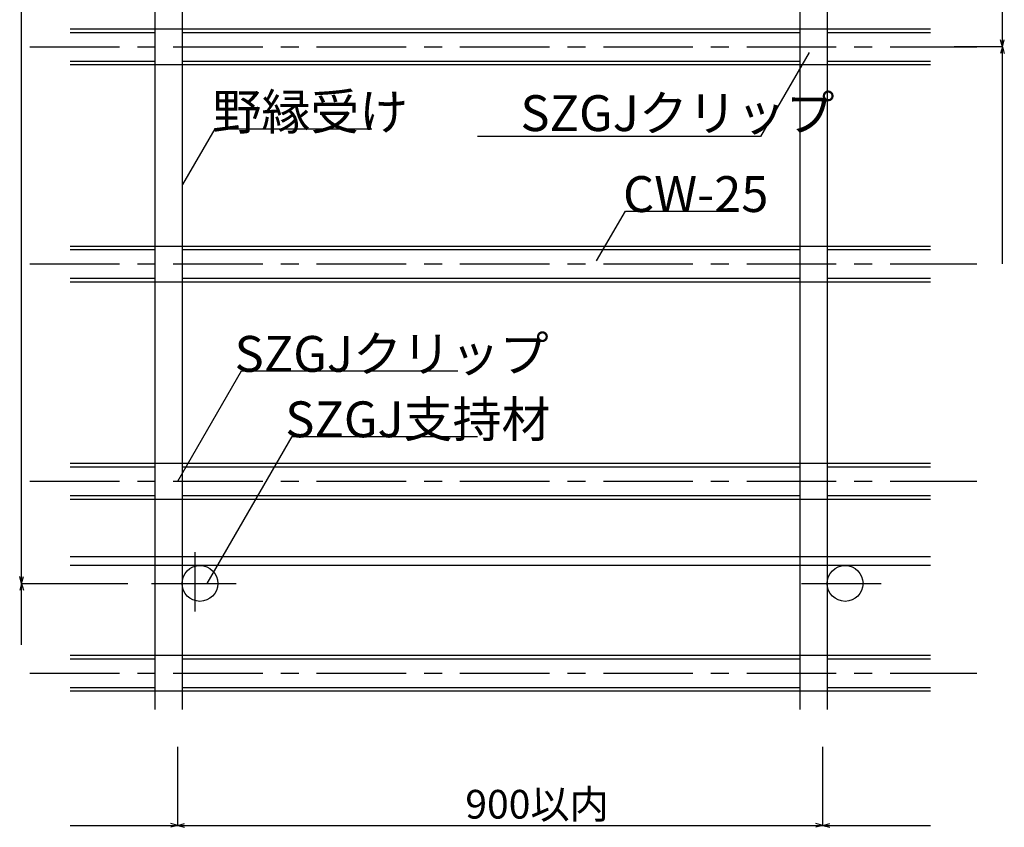
# Model space of a CAD drawing. Extents: x 0 to 12600, y 55 to 8965.
# Drawn here: x 5801 to 7862, y 4439 to 6128 of the extents above; entities that cross this region are included whole.
import ezdxf

# ---------------------------------------------------------------- set-up
doc = ezdxf.new("R2010")
doc.units = 0
doc.header["$LTSCALE"] = 30
doc.header["$MEASUREMENT"] = 0
doc.linetypes.add('CENTER1', pattern=[10, 6.25, -1.25, 1.25, -1.25])
doc.layers.add('_5-0______SZ_', color=7, linetype='CONTINUOUS')
doc.styles.get("Standard").update_dxf_attribs({"font": 'txt', "bigfont": 'bigfont.shx'})

msp = doc.modelspace()

# ---------------------------------------------------------------- linework, layer by layer
at = {"layer": '_5-0______SZ_', "color": 3, "linetype": 'Continuous'}
for p, q in [((6084, 7922), (6084, 4685.2)), ((6141, 7922), (6141, 4685.2)), ((7434, 7922), (7434, 4685.2)), ((7491, 7922), (7491, 4685.2)), ((7707, 5004.7), (5907, 5004.7)), ((7707, 4986.7), (5907, 4986.7)), ((6141, 4986.7), (6141, 4911.7)), ((7491, 4986.7), (7491, 4911.7)), ((7537.5, 4986.7), (7491, 4986.7))]:
    msp.add_line(p, q, dxfattribs=at)
at = {"layer": '_5-0______SZ_', "color": 7, "linetype": 'Continuous'}
for p, q in [((7857.8, 6072), (7857.8, 6526.5)), ((5805.2, 4820.9), (5805.2, 6299.2)), ((7857.8, 6072), (7853.9, 6086.5)), ((7857.8, 6072), (7861.7, 6086.5)), ((7453.2, 6059.6), (7351.7, 5883.8)), ((7857.8, 6072), (7757, 6072)), ((7857.8, 6072), (7853.9, 6057.5)), ((7857.8, 5617.5), (7857.8, 6072)), ((7857.8, 6072), (7861.7, 6057.5)), ((6142.8, 5783.7), (6210, 5900.1)), ((6210, 5900.1), (6538.5, 5900.1)), ((7351.7, 5883.8), (6759.5, 5883.8)), ((7008.6, 5623.8), (7068.8, 5728)), ((7068.8, 5728), (7286.3, 5728)), ((6132, 5163), (6265.3, 5393.8)), ((6265.3, 5393.8), (6718.2, 5393.8)), ((6193.6, 4949.2), (6371.2, 5256.8)), ((6371.2, 5256.8), (6759.2, 5256.8)), ((5805.2, 4949.2), (5801.3, 4963.7)), ((5805.2, 4949.2), (5801.3, 4934.8)), ((5805.2, 4949.2), (5809.1, 4963.7)), ((5805.2, 4949.2), (6027.7, 4949.2)), ((5805.2, 4949.2), (5809.1, 4934.8)), ((6132, 4443), (6132, 4607.3)), ((7482, 4443), (7482, 4607.3)), ((5907, 4443), (6132, 4443)), ((6132, 4443), (6117.5, 4446.8)), ((6132, 4443), (6117.5, 4439.1)), ((6132, 4443), (6146.5, 4446.8)), ((6132, 4443), (7482, 4443)), ((6132, 4443), (6146.5, 4439.1)), ((7482, 4443), (7467.5, 4446.8)), ((7482, 4443), (7467.5, 4439.1)), ((7482, 4443), (7496.5, 4446.8)), ((7482, 4443), (7707, 4443)), ((7482, 4443), (7496.5, 4439.1))]:
    msp.add_line(p, q, dxfattribs=at)
at = {"layer": '_5-0______SZ_', "color": 4, "linetype": 'Continuous'}
for p, q in [((5907, 6109.5), (7707, 6109.5)), ((5907, 6102), (6084, 6102)), ((6141, 6102), (7434, 6102)), ((7491, 6102), (7707, 6102)), ((5907, 6042), (6084, 6042)), ((6141, 6042), (7434, 6042)), ((7491, 6042), (7707, 6042)), ((5907, 6034.5), (7707, 6034.5)), ((5907, 5655), (7707, 5655)), ((5907, 5647.5), (6084, 5647.5)), ((6141, 5647.5), (7434, 5647.5)), ((7491, 5647.5), (7707, 5647.5)), ((5907, 5587.5), (6084, 5587.5)), ((6141, 5587.5), (7434, 5587.5)), ((7491, 5587.5), (7707, 5587.5)), ((5907, 5580), (7707, 5580)), ((5907, 5200.5), (7707, 5200.5)), ((5907, 5193), (6084, 5193)), ((6141, 5193), (7434, 5193)), ((7491, 5193), (7707, 5193)), ((5907, 5133), (6084, 5133)), ((6141, 5133), (7434, 5133)), ((7491, 5133), (7707, 5133)), ((5907, 5125.5), (7707, 5125.5)), ((5907, 4799.2), (7707, 4799.2)), ((5907, 4791.7), (6084, 4791.7)), ((6141, 4791.7), (7434, 4791.7)), ((7491, 4791.7), (7707, 4791.7)), ((5907, 4731.7), (6084, 4731.7)), ((5907, 4724.2), (7707, 4724.2)), ((6141, 4731.7), (7434, 4731.7)), ((7491, 4731.7), (7707, 4731.7))]:
    msp.add_line(p, q, dxfattribs=at)
at = {"layer": '_5-0______SZ_', "color": 4, "linetype": 'CENTER1'}
for p, q in [((5822.6, 6072), (7804.1, 6072)), ((5822.6, 5617.5), (7804.1, 5617.5)), ((5822.6, 5163), (7804.1, 5163)), ((6168, 5014.6), (6168, 4890.2)), ((6077.1, 4949.2), (6254.2, 4949.2)), ((7437.6, 4949.2), (7604.2, 4949.2)), ((5822.6, 4761.7), (7804.1, 4761.7))]:
    msp.add_line(p, q, dxfattribs=at)
at = {"layer": '_5-0______SZ_', "color": 3, "linetype": 'Continuous'}
for centre in [(6178.5, 4949.2), (7528.5, 4949.2)]:
    msp.add_circle(centre, 37.5, dxfattribs=at)

# ---------------------------------------------------------------- texts
at = {"layer": '_5-0______SZ_', "color": 4}
for s, height, p in [('野縁受け', 75, (6204.9, 5898.3)), ('SZGJクリップ', 75, (6849.1, 5895.5)), ('CW-25', 75, (7063.8, 5726.2)), ('SZGJクリップ', 75, (6251, 5391.9)), ('SZGJ支持材', 75, (6357, 5255)), ('900以内', 60, (6733.8, 4457.3))]:
    msp.add_text(s, height=height, dxfattribs=at).set_placement(p)

doc.saveas('drawing.dxf')
